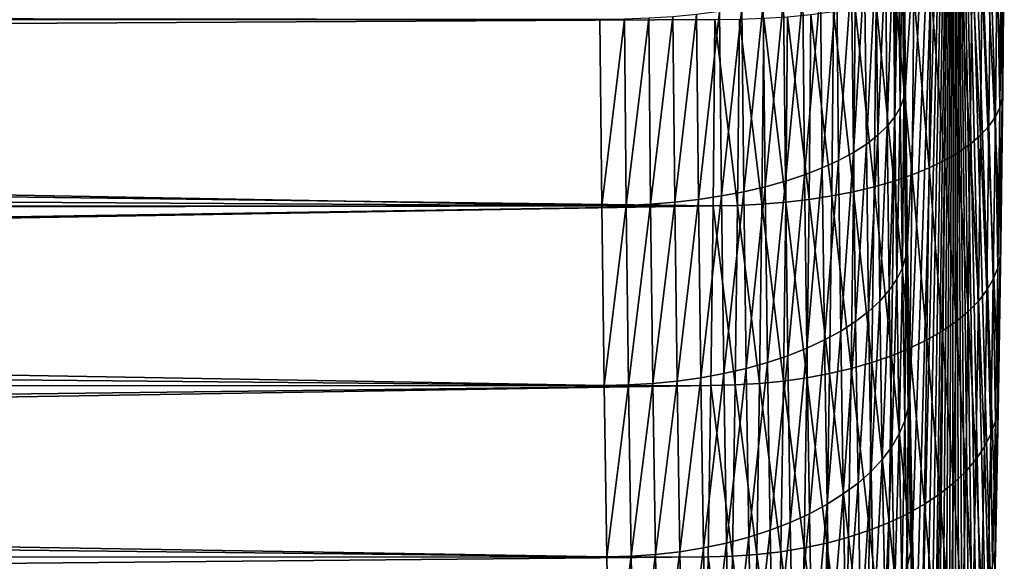
# Model space of a CAD drawing. Extents: x -75 to 75, y -81 to 0.
# Drawn here: x 32 to 35, y -78 to -77 of the extents above; entities that cross this region are included whole.
import ezdxf

# ---------------------------------------------------------------- set-up
doc = ezdxf.new("R2010")
doc.units = 0
doc.header["$MEASUREMENT"] = 0
doc.layers.add('L4', color=7, linetype='Continuous')

msp = doc.modelspace()

# ---------------------------------------------------------------- linework, layer by layer
at = {"layer": 'L4', "color": 7}
for points in [[(34.85271, -76.42869, -28.91701), (34.8571, -76.86661, -29.08469), (34.98801, -74.7, -34.08381)], [(34.98801, -74.7, -34.08381), (34.8571, -76.86661, -29.08469), (34.86246, -77.28848, -29.28938)], [(34.98801, -74.7, -34.08381), (34.86246, -77.28848, -29.28938), (34.86875, -77.69119, -29.52957)], [(34.86875, -77.69119, -29.52957), (34.87592, -78.07176, -29.80348), (34.98801, -74.7, -34.08381)], [(34.98801, -74.7, -34.08381), (34.87592, -78.07176, -29.80348), (34.88392, -78.42736, -30.10908)], [(34.98801, -74.7, -34.08381), (34.88392, -78.42736, -30.10908), (34.8927, -78.75537, -30.44411)], [(34.8927, -78.75537, -30.44411), (34.90218, -79.05335, -30.80608), (34.98801, -74.7, -34.08381)], [(34.98801, -74.7, -34.08381), (34.90218, -79.05335, -30.80608), (34.91229, -79.3191, -31.19232)], [(34.98801, -74.7, -34.08381), (34.91229, -79.3191, -31.19232), (34.92296, -79.55065, -31.59997)], [(34.92296, -79.55065, -31.59997), (34.93412, -79.74629, -32.026), (34.98801, -74.7, -34.08381)], [(34.98801, -74.7, -34.08381), (34.93412, -79.74629, -32.026), (34.94568, -79.90457, -32.46728)], [(34.98801, -74.7, -34.08381), (34.94568, -79.90457, -32.46728), (34.95754, -80.02431, -32.92052)], [(34.95754, -80.02431, -32.92052), (34.96964, -80.10464, -33.38237), (34.98801, -74.7, -34.08381)], [(34.98801, -74.7, -34.08381), (34.96964, -80.10464, -33.38237), (34.98187, -80.14495, -33.84942)], [(34.98801, -74.7, -34.08381), (34.98187, -80.14495, -33.84942), (34.99414, -80.14495, -34.3182)], [(35.11355, -77.28848, -38.87823), (35.11891, -76.86661, -39.08292), (34.98801, -74.7, -34.08381)], [(34.98801, -74.7, -34.08381), (35.11891, -76.86661, -39.08292), (35.1233, -76.42869, -39.25061)], [(35.09209, -78.42736, -38.05853), (35.10009, -78.07176, -38.36413), (34.98801, -74.7, -34.08381)], [(34.98801, -74.7, -34.08381), (35.10009, -78.07176, -38.36413), (35.10726, -77.69119, -38.63804)], [(34.98801, -74.7, -34.08381), (35.10726, -77.69119, -38.63804), (35.11355, -77.28848, -38.87823)], [(35.06372, -79.3191, -36.97529), (35.07384, -79.05335, -37.36153), (34.98801, -74.7, -34.08381)], [(34.98801, -74.7, -34.08381), (35.07384, -79.05335, -37.36153), (35.08332, -78.75537, -37.72351)], [(34.98801, -74.7, -34.08381), (35.08332, -78.75537, -37.72351), (35.09209, -78.42736, -38.05853)], [(35.03034, -79.90457, -35.70034), (35.04189, -79.74629, -36.14161), (34.98801, -74.7, -34.08381)], [(34.98801, -74.7, -34.08381), (35.04189, -79.74629, -36.14161), (35.05305, -79.55065, -36.56765)], [(34.98801, -74.7, -34.08381), (35.05305, -79.55065, -36.56765), (35.06372, -79.3191, -36.97529)], [(34.99414, -80.14495, -34.3182), (35.00637, -80.10464, -34.78524), (34.98801, -74.7, -34.08381)], [(34.98801, -74.7, -34.08381), (35.00637, -80.10464, -34.78524), (35.01847, -80.02431, -35.2471)], [(34.98801, -74.7, -34.08381), (35.01847, -80.02431, -35.2471), (35.03034, -79.90457, -35.70034)], [(34.85278, -76.89287, -29.02416), (34.85271, -76.42869, -28.91701), (34.84834, -76.44965, -28.85445)], [(34.85278, -76.89287, -29.02416), (34.8571, -76.86661, -29.08469), (34.85271, -76.42869, -28.91701)], [(35.12221, -76.44965, -39.31331), (35.1233, -76.42869, -39.25061), (35.11891, -76.86661, -39.08292)], [(34.84303, -76.91895, -28.96419), (34.84834, -76.44965, -28.85445), (34.83853, -76.47046, -28.79246)], [(34.84303, -76.91895, -28.96419), (34.85278, -76.89287, -29.02416), (34.84834, -76.44965, -28.85445)], [(35.11567, -76.47046, -39.37573), (35.12221, -76.44965, -39.31331), (35.11777, -76.89287, -39.14359)], [(35.12221, -76.44965, -39.31331), (35.11891, -76.86661, -39.08292), (35.11777, -76.89287, -39.14359)], [(34.82791, -76.94468, -28.90519), (34.83853, -76.47046, -28.79246), (34.82336, -76.49099, -28.73146)], [(34.82791, -76.94468, -28.90519), (34.84303, -76.91895, -28.96419), (34.83853, -76.47046, -28.79246)], [(35.10371, -76.49099, -39.43743), (35.11567, -76.47046, -39.37573), (35.11117, -76.91895, -39.20399)], [(35.11567, -76.47046, -39.37573), (35.11777, -76.89287, -39.14359), (35.11117, -76.91895, -39.20399)], [(34.78202, -76.99436, -28.79168), (34.80293, -76.51109, -28.67188), (34.77737, -76.53062, -28.61411)], [(34.78202, -76.99436, -28.79168), (34.80753, -76.96987, -28.84756), (34.80293, -76.51109, -28.67188)], [(34.80753, -76.96987, -28.84756), (34.82336, -76.49099, -28.73146), (34.80293, -76.51109, -28.67188)], [(34.80753, -76.96987, -28.84756), (34.82791, -76.94468, -28.90519), (34.82336, -76.49099, -28.73146)], [(35.06392, -76.53062, -39.55703), (35.08642, -76.51109, -39.498), (35.08182, -76.96987, -39.32233)], [(35.08642, -76.51109, -39.498), (35.09916, -76.94468, -39.26371), (35.08182, -76.96987, -39.32233)], [(35.08642, -76.51109, -39.498), (35.10371, -76.49099, -39.43743), (35.09916, -76.94468, -39.26371)], [(35.10371, -76.49099, -39.43743), (35.11117, -76.91895, -39.20399), (35.09916, -76.94468, -39.26371)], [(34.75157, -77.01798, -28.73796), (34.77737, -76.53062, -28.61411), (34.74687, -76.54947, -28.55856)], [(34.75157, -77.01798, -28.73796), (34.78202, -76.99436, -28.79168), (34.77737, -76.53062, -28.61411)], [(35.03637, -76.54947, -39.6141), (35.06392, -76.53062, -39.55703), (35.05927, -76.99436, -39.37946)], [(35.06392, -76.53062, -39.55703), (35.08182, -76.96987, -39.32233), (35.05927, -76.99436, -39.37946)], [(34.71637, -77.04056, -28.68674), (34.74687, -76.54947, -28.55856), (34.71163, -76.56748, -28.5056)], [(34.71637, -77.04056, -28.68674), (34.75157, -77.01798, -28.73796), (34.74687, -76.54947, -28.55856)], [(35.00395, -76.56748, -39.66884), (35.03637, -76.54947, -39.6141), (35.03167, -77.01798, -39.43471)], [(35.03637, -76.54947, -39.6141), (35.05927, -76.99436, -39.37946), (35.03167, -77.01798, -39.43471)], [(34.63274, -77.08201, -28.59322), (34.67188, -76.58455, -28.45559), (34.62791, -76.60055, -28.40887)], [(34.63274, -77.08201, -28.59322), (34.67667, -77.06195, -28.63839), (34.67188, -76.58455, -28.45559)], [(34.67667, -77.06195, -28.63839), (34.71163, -76.56748, -28.5056), (34.67188, -76.58455, -28.45559)], [(34.67667, -77.06195, -28.63839), (34.71637, -77.04056, -28.68674), (34.71163, -76.56748, -28.5056)], [(34.92541, -76.60055, -39.76981), (34.96687, -76.58455, -39.72086), (34.96208, -77.06195, -39.53806)], [(34.96687, -76.58455, -39.72086), (34.9992, -77.04056, -39.48769), (34.96208, -77.06195, -39.53806)], [(34.96687, -76.58455, -39.72086), (35.00395, -76.56748, -39.66884), (34.9992, -77.04056, -39.48769)], [(35.00395, -76.56748, -39.66884), (35.03167, -77.01798, -39.43471), (34.9992, -77.04056, -39.48769)], [(34.53341, -77.11758, -28.51369), (34.58001, -76.61538, -28.36577), (34.52851, -76.62894, -28.32658)], [(34.53341, -77.11758, -28.51369), (34.58488, -77.10059, -28.55156), (34.58001, -76.61538, -28.36577)], [(34.58488, -77.10059, -28.55156), (34.62791, -76.60055, -28.40887), (34.58001, -76.61538, -28.36577)], [(34.58488, -77.10059, -28.55156), (34.63274, -77.08201, -28.59322), (34.62791, -76.60055, -28.40887)], [(34.83045, -76.62894, -39.85719), (34.87983, -76.61538, -39.81536), (34.87497, -77.10059, -39.62957)], [(34.87983, -76.61538, -39.81536), (34.92058, -77.08201, -39.58546), (34.87497, -77.10059, -39.62957)], [(34.87983, -76.61538, -39.81536), (34.92541, -76.60055, -39.76981), (34.92058, -77.08201, -39.58546)], [(34.92541, -76.60055, -39.76981), (34.96208, -77.06195, -39.53806), (34.92058, -77.08201, -39.58546)], [(34.4211, -77.14631, -28.45029), (34.47377, -76.64113, -28.29156), (34.41615, -76.65186, -28.26096)], [(34.4211, -77.14631, -28.45029), (34.4787, -77.13286, -28.47985), (34.47377, -76.64113, -28.29156)], [(34.4787, -77.13286, -28.47985), (34.52851, -76.62894, -28.32658), (34.47377, -76.64113, -28.29156)], [(34.4787, -77.13286, -28.47985), (34.53341, -77.11758, -28.51369), (34.52851, -76.62894, -28.32658)], [(34.72167, -76.65186, -39.9286), (34.77761, -76.64113, -39.89503), (34.77268, -77.13286, -39.70674)], [(34.77761, -76.64113, -39.89503), (34.82555, -77.11758, -39.67009), (34.77268, -77.13286, -39.70674)], [(34.77761, -76.64113, -39.89503), (34.83045, -76.62894, -39.85719), (34.82555, -77.11758, -39.67009)], [(34.83045, -76.62894, -39.85719), (34.87497, -77.10059, -39.62957), (34.82555, -77.11758, -39.67009)], [(6.540287, -76.65016, -28.88874), (6.52838, -76.68277, -28.89987), (34.03312, -76.68245, -28.17952)], [(34.23507, -77.17491, -28.38913), (34.29387, -76.6687, -28.21381), (34.23005, -76.67468, -28.19759)], [(34.23507, -77.17491, -28.38913), (34.29887, -77.16741, -28.40478), (34.29387, -76.6687, -28.21381)], [(34.29887, -77.16741, -28.40478), (34.35604, -76.66107, -28.23499), (34.29387, -76.6687, -28.21381)], [(34.29887, -77.16741, -28.40478), (34.36102, -77.15786, -28.42521), (34.35604, -76.66107, -28.23499)], [(34.36102, -77.15786, -28.42521), (34.41615, -76.65186, -28.26096), (34.35604, -76.66107, -28.23499)], [(34.36102, -77.15786, -28.42521), (34.4211, -77.14631, -28.45029), (34.41615, -76.65186, -28.26096)], [(34.53915, -76.67468, -40.00163), (34.60203, -76.6687, -39.98208), (34.59703, -77.16741, -39.79112)], [(34.60203, -76.6687, -39.98208), (34.65803, -77.15786, -39.76746), (34.59703, -77.16741, -39.79112)], [(34.60203, -76.6687, -39.98208), (34.66301, -76.66107, -39.95768), (34.65803, -77.15786, -39.76746)], [(34.66301, -76.66107, -39.95768), (34.71672, -77.14631, -39.73927), (34.65803, -77.15786, -39.76746)], [(34.66301, -76.66107, -39.95768), (34.72167, -76.65186, -39.9286), (34.71672, -77.14631, -39.73927)], [(34.72167, -76.65186, -39.9286), (34.77268, -77.13286, -39.70674), (34.71672, -77.14631, -39.73927)], [(6.52838, -76.68277, -28.89987), (6.395021, -77.01344, -29.02448), (34.03816, -77.18464, -28.37182)], [(34.03312, -76.68245, -28.17952), (6.52838, -76.68277, -28.89987), (34.03816, -77.18464, -28.37182)], [(34.3384, -77.18464, -39.83768), (6.777122, -76.83567, -40.69834), (34.34344, -76.68245, -40.02998)], [(34.34344, -76.68245, -40.02998), (6.777122, -76.83567, -40.69834), (6.838735, -76.68265, -40.75014)], [(34.03816, -77.18464, -28.37182), (34.09923, -76.68158, -28.18038), (34.03312, -76.68245, -28.17952)], [(34.03816, -77.18464, -28.37182), (34.10426, -77.18356, -28.37259), (34.09923, -76.68158, -28.18038)], [(34.10426, -77.18356, -28.37259), (34.16502, -76.67898, -28.18642), (34.09923, -76.68158, -28.18038)], [(34.10426, -77.18356, -28.37259), (34.17005, -77.18031, -28.37838), (34.16502, -76.67898, -28.18642)], [(34.17005, -77.18031, -28.37838), (34.23005, -76.67468, -28.19759), (34.16502, -76.67898, -28.18642)], [(34.17005, -77.18031, -28.37838), (34.23507, -77.17491, -28.38913), (34.23005, -76.67468, -28.19759)], [(34.34344, -76.68245, -40.02998), (34.40438, -77.18356, -39.83345), (34.3384, -77.18464, -39.83768)], [(34.34344, -76.68245, -40.02998), (34.40941, -76.68158, -40.02566), (34.40438, -77.18356, -39.83345)], [(34.40941, -76.68158, -40.02566), (34.46977, -77.18031, -39.82423), (34.40438, -77.18356, -39.83345)], [(34.40941, -76.68158, -40.02566), (34.4748, -76.67898, -40.01619), (34.46977, -77.18031, -39.82423)], [(34.4748, -76.67898, -40.01619), (34.53413, -77.17491, -39.81009), (34.46977, -77.18031, -39.82423)], [(34.4748, -76.67898, -40.01619), (34.53915, -76.67468, -40.00163), (34.53413, -77.17491, -39.81009)], [(34.53915, -76.67468, -40.00163), (34.59703, -77.16741, -39.79112), (34.53413, -77.17491, -39.81009)], [(34.3384, -77.18464, -39.83768), (6.616675, -77.18503, -40.56343), (6.777122, -76.83567, -40.69834)], [(34.8582, -77.31986, -29.23134), (34.8571, -76.86661, -29.08469), (34.85278, -76.89287, -29.02416)], [(34.8582, -77.31986, -29.23134), (34.86246, -77.28848, -29.28938), (34.8571, -76.86661, -29.08469)], [(35.11777, -76.89287, -39.14359), (35.11891, -76.86661, -39.08292), (35.11355, -77.28848, -38.87823)], [(34.84852, -77.35102, -29.17383), (34.85278, -76.89287, -29.02416), (34.84303, -76.91895, -28.96419)], [(34.84852, -77.35102, -29.17383), (34.8582, -77.31986, -29.23134), (34.85278, -76.89287, -29.02416)], [(35.11117, -76.91895, -39.20399), (35.11777, -76.89287, -39.14359), (35.11234, -77.31986, -38.93642)], [(35.11777, -76.89287, -39.14359), (35.11355, -77.28848, -38.87823), (35.11234, -77.31986, -38.93642)], [(34.83347, -77.38176, -29.11726), (34.84303, -76.91895, -28.96419), (34.82791, -76.94468, -28.90519)], [(34.83347, -77.38176, -29.11726), (34.84852, -77.35102, -29.17383), (34.84303, -76.91895, -28.96419)], [(35.09916, -76.94468, -39.26371), (35.11117, -76.91895, -39.20399), (35.10568, -77.35102, -38.99435)], [(35.11117, -76.91895, -39.20399), (35.11234, -77.31986, -38.93642), (35.10568, -77.35102, -38.99435)], [(34.81314, -77.41186, -29.06201), (34.82791, -76.94468, -28.90519), (34.80753, -76.96987, -28.84756)], [(34.81314, -77.41186, -29.06201), (34.83347, -77.38176, -29.11726), (34.82791, -76.94468, -28.90519)], [(35.08182, -76.96987, -39.32233), (35.09916, -76.94468, -39.26371), (35.09361, -77.38176, -39.05164)], [(35.09916, -76.94468, -39.26371), (35.10568, -77.35102, -38.99435), (35.09361, -77.38176, -39.05164)], [(34.7877, -77.44111, -29.00845), (34.80753, -76.96987, -28.84756), (34.78202, -76.99436, -28.79168)], [(34.7877, -77.44111, -29.00845), (34.81314, -77.41186, -29.06201), (34.80753, -76.96987, -28.84756)], [(35.05927, -76.99436, -39.37946), (35.08182, -76.96987, -39.32233), (35.0762, -77.41186, -39.10788)], [(35.08182, -76.96987, -39.32233), (35.09361, -77.38176, -39.05164), (35.0762, -77.41186, -39.10788)], [(34.03816, -77.18464, -28.37182), (6.395021, -77.01344, -29.02448), (6.316015, -77.18592, -29.0983)], [(34.7573, -77.46932, -28.95695), (34.78202, -76.99436, -28.79168), (34.75157, -77.01798, -28.73796)], [(34.7573, -77.46932, -28.95695), (34.7877, -77.44111, -29.00845), (34.78202, -76.99436, -28.79168)], [(35.03167, -77.01798, -39.43471), (35.05927, -76.99436, -39.37946), (35.0536, -77.44111, -39.16269)], [(35.05927, -76.99436, -39.37946), (35.0762, -77.41186, -39.10788), (35.0536, -77.44111, -39.16269)], [(34.68251, -77.52186, -28.86154), (34.71637, -77.04056, -28.68674), (34.67667, -77.06195, -28.63839)], [(34.68251, -77.52186, -28.86154), (34.72216, -77.4963, -28.90787), (34.71637, -77.04056, -28.68674)], [(34.72216, -77.4963, -28.90787), (34.75157, -77.01798, -28.73796), (34.71637, -77.04056, -28.68674)], [(34.72216, -77.4963, -28.90787), (34.7573, -77.46932, -28.95695), (34.75157, -77.01798, -28.73796)], [(34.96208, -77.06195, -39.53806), (34.9992, -77.04056, -39.48769), (34.99341, -77.4963, -39.26656)], [(34.9992, -77.04056, -39.48769), (35.02594, -77.46932, -39.21571), (34.99341, -77.4963, -39.26656)], [(34.9992, -77.04056, -39.48769), (35.03167, -77.01798, -39.43471), (35.02594, -77.46932, -39.21571)], [(35.03167, -77.01798, -39.43471), (35.0536, -77.44111, -39.16269), (35.02594, -77.46932, -39.21571)], [(34.63863, -77.54582, -28.81827), (34.67667, -77.06195, -28.63839), (34.63274, -77.08201, -28.59322)], [(34.63863, -77.54582, -28.81827), (34.68251, -77.52186, -28.86154), (34.67667, -77.06195, -28.63839)], [(34.92058, -77.08201, -39.58546), (34.96208, -77.06195, -39.53806), (34.95624, -77.52186, -39.31491)], [(34.96208, -77.06195, -39.53806), (34.99341, -77.4963, -39.26656), (34.95624, -77.52186, -39.31491)], [(34.59082, -77.56803, -28.77836), (34.63274, -77.08201, -28.59322), (34.58488, -77.10059, -28.55156)], [(34.59082, -77.56803, -28.77836), (34.63863, -77.54582, -28.81827), (34.63274, -77.08201, -28.59322)], [(34.87497, -77.10059, -39.62957), (34.92058, -77.08201, -39.58546), (34.91469, -77.54582, -39.36041)], [(34.92058, -77.08201, -39.58546), (34.95624, -77.52186, -39.31491), (34.91469, -77.54582, -39.36041)], [(34.48472, -77.60657, -28.7097), (34.53341, -77.11758, -28.51369), (34.4787, -77.13286, -28.47985)], [(34.48472, -77.60657, -28.7097), (34.53939, -77.58833, -28.74209), (34.53341, -77.11758, -28.51369)], [(34.53939, -77.58833, -28.74209), (34.58488, -77.10059, -28.55156), (34.53341, -77.11758, -28.51369)], [(34.53939, -77.58833, -28.74209), (34.59082, -77.56803, -28.77836), (34.58488, -77.10059, -28.55156)], [(34.77268, -77.13286, -39.70674), (34.82555, -77.11758, -39.67009), (34.81957, -77.58833, -39.44168)], [(34.82555, -77.11758, -39.67009), (34.86903, -77.56803, -39.40277), (34.81957, -77.58833, -39.44168)], [(34.82555, -77.11758, -39.67009), (34.87497, -77.10059, -39.62957), (34.86903, -77.56803, -39.40277)], [(34.87497, -77.10059, -39.62957), (34.91469, -77.54582, -39.36041), (34.86903, -77.56803, -39.40277)], [(34.3671, -77.63644, -28.65742), (34.4211, -77.14631, -28.45029), (34.36102, -77.15786, -28.42521)], [(34.3671, -77.63644, -28.65742), (34.42716, -77.62265, -28.68141), (34.4211, -77.14631, -28.45029)], [(34.42716, -77.62265, -28.68141), (34.4787, -77.13286, -28.47985), (34.4211, -77.14631, -28.45029)], [(34.42716, -77.62265, -28.68141), (34.48472, -77.60657, -28.7097), (34.4787, -77.13286, -28.47985)], [(34.65803, -77.15786, -39.76746), (34.71672, -77.14631, -39.73927), (34.71066, -77.62265, -39.50815)], [(34.71672, -77.14631, -39.73927), (34.76666, -77.60657, -39.47689), (34.71066, -77.62265, -39.50815)], [(34.71672, -77.14631, -39.73927), (34.77268, -77.13286, -39.70674), (34.76666, -77.60657, -39.47689)], [(34.77268, -77.13286, -39.70674), (34.81957, -77.58833, -39.44168), (34.76666, -77.60657, -39.47689)], [(34.17619, -77.66326, -28.61271), (34.23507, -77.17491, -28.38913), (34.17005, -77.18031, -28.37838)], [(34.17619, -77.66326, -28.61271), (34.24119, -77.65682, -28.62295), (34.23507, -77.17491, -28.38913)], [(34.24119, -77.65682, -28.62295), (34.29887, -77.16741, -28.40478), (34.23507, -77.17491, -28.38913)], [(34.24119, -77.65682, -28.62295), (34.30497, -77.64786, -28.63789), (34.29887, -77.16741, -28.40478)], [(34.30497, -77.64786, -28.63789), (34.36102, -77.15786, -28.42521), (34.29887, -77.16741, -28.40478)], [(34.30497, -77.64786, -28.63789), (34.3671, -77.63644, -28.65742), (34.36102, -77.15786, -28.42521)], [(34.46977, -77.18031, -39.82423), (34.53413, -77.17491, -39.81009), (34.52801, -77.65682, -39.57626)], [(34.53413, -77.17491, -39.81009), (34.59093, -77.64786, -39.55801), (34.52801, -77.65682, -39.57626)], [(34.53413, -77.17491, -39.81009), (34.59703, -77.16741, -39.79112), (34.59093, -77.64786, -39.55801)], [(34.59703, -77.16741, -39.79112), (34.65195, -77.63644, -39.53525), (34.59093, -77.64786, -39.55801)], [(34.59703, -77.16741, -39.79112), (34.65803, -77.15786, -39.76746), (34.65195, -77.63644, -39.53525)], [(34.65803, -77.15786, -39.76746), (34.71066, -77.62265, -39.50815), (34.65195, -77.63644, -39.53525)], [(34.04431, -77.66844, -28.60656), (6.316015, -77.18592, -29.0983), (6.206189, -77.40434, -29.20092)], [(34.03816, -77.18464, -28.37182), (6.316015, -77.18592, -29.0983), (34.04431, -77.66844, -28.60656)], [(6.374642, -77.62188, -40.35992), (34.3384, -77.18464, -39.83768), (6.345541, -77.66908, -40.33546)], [(6.345541, -77.66908, -40.33546), (34.3384, -77.18464, -39.83768), (34.33226, -77.66844, -39.60294)], [(6.374642, -77.62188, -40.35992), (6.599164, -77.21977, -40.54871), (34.3384, -77.18464, -39.83768)], [(34.3384, -77.18464, -39.83768), (6.599164, -77.21977, -40.54871), (6.616675, -77.18503, -40.56343)], [(34.04431, -77.66844, -28.60656), (34.10426, -77.18356, -28.37259), (34.03816, -77.18464, -28.37182)], [(34.04431, -77.66844, -28.60656), (34.11041, -77.66715, -28.60723), (34.10426, -77.18356, -28.37259)], [(34.11041, -77.66715, -28.60723), (34.17005, -77.18031, -28.37838), (34.10426, -77.18356, -28.37259)], [(34.11041, -77.66715, -28.60723), (34.17619, -77.66326, -28.61271), (34.17005, -77.18031, -28.37838)], [(34.3384, -77.18464, -39.83768), (34.39823, -77.66715, -39.59881), (34.33226, -77.66844, -39.60294)], [(34.3384, -77.18464, -39.83768), (34.40438, -77.18356, -39.83345), (34.39823, -77.66715, -39.59881)], [(34.40438, -77.18356, -39.83345), (34.46363, -77.66326, -39.58989), (34.39823, -77.66715, -39.59881)], [(34.40438, -77.18356, -39.83345), (34.46977, -77.18031, -39.82423), (34.46363, -77.66326, -39.58989)], [(34.46977, -77.18031, -39.82423), (34.52801, -77.65682, -39.57626), (34.46363, -77.66326, -39.58989)], [(34.86457, -77.72745, -29.47444), (34.86246, -77.28848, -29.28938), (34.8582, -77.31986, -29.23134)], [(34.86457, -77.72745, -29.47444), (34.86875, -77.69119, -29.52957), (34.86246, -77.28848, -29.28938)], [(35.11234, -77.31986, -38.93642), (35.11355, -77.28848, -38.87823), (35.10726, -77.69119, -38.63804)], [(34.85496, -77.76346, -29.41983), (34.8582, -77.31986, -29.23134), (34.84852, -77.35102, -29.17383)], [(34.85496, -77.76346, -29.41983), (34.86457, -77.72745, -29.47444), (34.8582, -77.31986, -29.23134)], [(35.10568, -77.35102, -38.99435), (35.11234, -77.31986, -38.93642), (35.10598, -77.72745, -38.69332)], [(35.11234, -77.31986, -38.93642), (35.10726, -77.69119, -38.63804), (35.10598, -77.72745, -38.69332)], [(34.83998, -77.79898, -29.3661), (34.84852, -77.35102, -29.17383), (34.83347, -77.38176, -29.11726)], [(34.83998, -77.79898, -29.3661), (34.85496, -77.76346, -29.41983), (34.84852, -77.35102, -29.17383)], [(35.09361, -77.38176, -39.05164), (35.10568, -77.35102, -38.99435), (35.09924, -77.76346, -38.74836)], [(35.10568, -77.35102, -38.99435), (35.10598, -77.72745, -38.69332), (35.09924, -77.76346, -38.74836)], [(34.81973, -77.83376, -29.31364), (34.83347, -77.38176, -29.11726), (34.81314, -77.41186, -29.06201)], [(34.81973, -77.83376, -29.31364), (34.83998, -77.79898, -29.3661), (34.83347, -77.38176, -29.11726)], [(35.0762, -77.41186, -39.10788), (35.09361, -77.38176, -39.05164), (35.08709, -77.79898, -38.80279)], [(35.09361, -77.38176, -39.05164), (35.09924, -77.76346, -38.74836), (35.08709, -77.79898, -38.80279)], [(34.04431, -77.66844, -28.60656), (6.206189, -77.40434, -29.20092), (6.057153, -77.66984, -29.34018)], [(34.79436, -77.86757, -29.2628), (34.81314, -77.41186, -29.06201), (34.7877, -77.44111, -29.00845)], [(34.79436, -77.86757, -29.2628), (34.81973, -77.83376, -29.31364), (34.81314, -77.41186, -29.06201)], [(35.0536, -77.44111, -39.16269), (35.0762, -77.41186, -39.10788), (35.06961, -77.83376, -38.85624)], [(35.0762, -77.41186, -39.10788), (35.08709, -77.79898, -38.80279), (35.06961, -77.83376, -38.85624)], [(34.76403, -77.90017, -29.21392), (34.7877, -77.44111, -29.00845), (34.7573, -77.46932, -28.95695)], [(34.76403, -77.90017, -29.21392), (34.79436, -77.86757, -29.2628), (34.7877, -77.44111, -29.00845)], [(35.02594, -77.46932, -39.21571), (35.0536, -77.44111, -39.16269), (35.04694, -77.86757, -38.90834)], [(35.0536, -77.44111, -39.16269), (35.06961, -77.83376, -38.85624), (35.04694, -77.86757, -38.90834)], [(34.72895, -77.93134, -29.16734), (34.7573, -77.46932, -28.95695), (34.72216, -77.4963, -28.90787)], [(34.72895, -77.93134, -29.16734), (34.76403, -77.90017, -29.21392), (34.7573, -77.46932, -28.95695)], [(34.99341, -77.4963, -39.26656), (35.02594, -77.46932, -39.21571), (35.01921, -77.90017, -38.95874)], [(35.02594, -77.46932, -39.21571), (35.04694, -77.86757, -38.90834), (35.01921, -77.90017, -38.95874)], [(34.64554, -77.98857, -29.08234), (34.68251, -77.52186, -28.86154), (34.63863, -77.54582, -28.81827)], [(34.64554, -77.98857, -29.08234), (34.68937, -77.96088, -29.12338), (34.68251, -77.52186, -28.86154)], [(34.68937, -77.96088, -29.12338), (34.72216, -77.4963, -28.90787), (34.68251, -77.52186, -28.86154)], [(34.68937, -77.96088, -29.12338), (34.72895, -77.93134, -29.16734), (34.72216, -77.4963, -28.90787)], [(34.91469, -77.54582, -39.36041), (34.95624, -77.52186, -39.31491), (34.94938, -77.96088, -39.05306)], [(34.95624, -77.52186, -39.31491), (34.98662, -77.93134, -39.00709), (34.94938, -77.96088, -39.05306)], [(34.95624, -77.52186, -39.31491), (34.99341, -77.4963, -39.26656), (34.98662, -77.93134, -39.00709)], [(34.99341, -77.4963, -39.26656), (35.01921, -77.90017, -38.95874), (34.98662, -77.93134, -39.00709)], [(34.59779, -78.01423, -29.04449), (34.63863, -77.54582, -28.81827), (34.59082, -77.56803, -28.77836)], [(34.59779, -78.01423, -29.04449), (34.64554, -77.98857, -29.08234), (34.63863, -77.54582, -28.81827)], [(34.86903, -77.56803, -39.40277), (34.91469, -77.54582, -39.36041), (34.90777, -77.98857, -39.09634)], [(34.91469, -77.54582, -39.36041), (34.94938, -77.96088, -39.05306), (34.90777, -77.98857, -39.09634)], [(34.54641, -78.03769, -29.0101), (34.59082, -77.56803, -28.77836), (34.53939, -77.58833, -28.74209)], [(34.54641, -78.03769, -29.0101), (34.59779, -78.01423, -29.04449), (34.59082, -77.56803, -28.77836)], [(34.81957, -77.58833, -39.44168), (34.86903, -77.56803, -39.40277), (34.86206, -78.01423, -39.13664)], [(34.86903, -77.56803, -39.40277), (34.90777, -77.98857, -39.09634), (34.86206, -78.01423, -39.13664)], [(34.49178, -78.05877, -28.97941), (34.53939, -77.58833, -28.74209), (34.48472, -77.60657, -28.7097)], [(34.49178, -78.05877, -28.97941), (34.54641, -78.03769, -29.0101), (34.53939, -77.58833, -28.74209)], [(34.76666, -77.60657, -39.47689), (34.81957, -77.58833, -39.44168), (34.81255, -78.03769, -39.17367)], [(34.81957, -77.58833, -39.44168), (34.86206, -78.01423, -39.13664), (34.81255, -78.03769, -39.17367)], [(34.37424, -78.09329, -28.9299), (34.42716, -77.62265, -28.68141), (34.3671, -77.63644, -28.65742)], [(34.37424, -78.09329, -28.9299), (34.43426, -78.07735, -28.95261), (34.42716, -77.62265, -28.68141)], [(34.43426, -78.07735, -28.95261), (34.48472, -77.60657, -28.7097), (34.42716, -77.62265, -28.68141)], [(34.43426, -78.07735, -28.95261), (34.49178, -78.05877, -28.97941), (34.48472, -77.60657, -28.7097)], [(34.65195, -77.63644, -39.53525), (34.71066, -77.62265, -39.50815), (34.70356, -78.07735, -39.23695)], [(34.71066, -77.62265, -39.50815), (34.7596, -78.05877, -39.20718), (34.70356, -78.07735, -39.23695)], [(34.71066, -77.62265, -39.50815), (34.76666, -77.60657, -39.47689), (34.7596, -78.05877, -39.20718)], [(34.76666, -77.60657, -39.47689), (34.81255, -78.03769, -39.17367), (34.7596, -78.05877, -39.20718)], [(34.24837, -78.11683, -28.89732), (34.30497, -77.64786, -28.63789), (34.24119, -77.65682, -28.62295)], [(34.24837, -78.11683, -28.89732), (34.31214, -78.10648, -28.91143), (34.30497, -77.64786, -28.63789)], [(34.31214, -78.10648, -28.91143), (34.3671, -77.63644, -28.65742), (34.30497, -77.64786, -28.63789)], [(34.31214, -78.10648, -28.91143), (34.37424, -78.09329, -28.9299), (34.3671, -77.63644, -28.65742)], [(34.52801, -77.65682, -39.57626), (34.59093, -77.64786, -39.55801), (34.58376, -78.10648, -39.28447)], [(34.59093, -77.64786, -39.55801), (34.64481, -78.09329, -39.26277), (34.58376, -78.10648, -39.28447)], [(34.59093, -77.64786, -39.55801), (34.65195, -77.63644, -39.53525), (34.64481, -78.09329, -39.26277)], [(34.65195, -77.63644, -39.53525), (34.70356, -78.07735, -39.23695), (34.64481, -78.09329, -39.26277)], [(6.057153, -77.66984, -29.34018), (5.970053, -77.81183, -29.42157), (34.05152, -78.13027, -28.882)], [(6.113593, -78.01455, -40.14043), (34.33226, -77.66844, -39.60294), (6.02706, -78.13153, -40.06767)], [(6.02706, -78.13153, -40.06767), (34.33226, -77.66844, -39.60294), (34.32504, -78.13027, -39.32749)], [(34.05152, -78.13027, -28.882), (34.04431, -77.66844, -28.60656), (6.057153, -77.66984, -29.34018)], [(6.345541, -77.66908, -40.33546), (34.33226, -77.66844, -39.60294), (6.113593, -78.01455, -40.14043)], [(34.05152, -78.13027, -28.882), (34.11041, -77.66715, -28.60723), (34.04431, -77.66844, -28.60656)], [(34.05152, -78.13027, -28.882), (34.11762, -78.12877, -28.88256), (34.11041, -77.66715, -28.60723)], [(34.11762, -78.12877, -28.88256), (34.17619, -77.66326, -28.61271), (34.11041, -77.66715, -28.60723)], [(34.11762, -78.12877, -28.88256), (34.18339, -78.12428, -28.88768), (34.17619, -77.66326, -28.61271)], [(34.18339, -78.12428, -28.88768), (34.24119, -77.65682, -28.62295), (34.17619, -77.66326, -28.61271)], [(34.18339, -78.12428, -28.88768), (34.24837, -78.11683, -28.89732), (34.24119, -77.65682, -28.62295)], [(34.33226, -77.66844, -39.60294), (34.39102, -78.12877, -39.32348), (34.32504, -78.13027, -39.32749)], [(34.33226, -77.66844, -39.60294), (34.39823, -77.66715, -39.59881), (34.39102, -78.12877, -39.32348)], [(34.39823, -77.66715, -39.59881), (34.45643, -78.12428, -39.31493), (34.39102, -78.12877, -39.32348)], [(34.39823, -77.66715, -39.59881), (34.46363, -77.66326, -39.58989), (34.45643, -78.12428, -39.31493)], [(34.46363, -77.66326, -39.58989), (34.52083, -78.11683, -39.3019), (34.45643, -78.12428, -39.31493)], [(34.46363, -77.66326, -39.58989), (34.52801, -77.65682, -39.57626), (34.52083, -78.11683, -39.3019)], [(34.52801, -77.65682, -39.57626), (34.58376, -78.10648, -39.28447), (34.52083, -78.11683, -39.3019)], [(34.87183, -78.11263, -29.75167), (34.86875, -77.69119, -29.52957), (34.86457, -77.72745, -29.47444)], [(34.87183, -78.11263, -29.75167), (34.87592, -78.07176, -29.80348), (34.86875, -77.69119, -29.52957)], [(35.10598, -77.72745, -38.69332), (35.10726, -77.69119, -38.63804), (35.10009, -78.07176, -38.36413)], [(34.86231, -78.15322, -29.70035), (34.86457, -77.72745, -29.47444), (34.85496, -77.76346, -29.41983)], [(34.86231, -78.15322, -29.70035), (34.87183, -78.11263, -29.75167), (34.86457, -77.72745, -29.47444)], [(35.09924, -77.76346, -38.74836), (35.10598, -77.72745, -38.69332), (35.09872, -78.11263, -38.41609)], [(35.10598, -77.72745, -38.69332), (35.10009, -78.07176, -38.36413), (35.09872, -78.11263, -38.41609)], [(34.84741, -78.19326, -29.64988), (34.85496, -77.76346, -29.41983), (34.83998, -77.79898, -29.3661)], [(34.84741, -78.19326, -29.64988), (34.86231, -78.15322, -29.70035), (34.85496, -77.76346, -29.41983)], [(35.08709, -77.79898, -38.80279), (35.09924, -77.76346, -38.74836), (35.09189, -78.15322, -38.46783)], [(35.09924, -77.76346, -38.74836), (35.09872, -78.11263, -38.41609), (35.09189, -78.15322, -38.46783)], [(34.05152, -78.13027, -28.882), (5.970053, -77.81183, -29.42157), (5.753776, -78.13126, -29.62366)], [(34.82725, -78.23247, -29.60061), (34.83998, -77.79898, -29.3661), (34.81973, -77.83376, -29.31364)], [(34.82725, -78.23247, -29.60061), (34.84741, -78.19326, -29.64988), (34.83998, -77.79898, -29.3661)], [(35.06961, -77.83376, -38.85624), (35.08709, -77.79898, -38.80279), (35.07966, -78.19326, -38.51901)], [(35.08709, -77.79898, -38.80279), (35.09189, -78.15322, -38.46783), (35.07966, -78.19326, -38.51901)], [(34.80195, -78.27057, -29.55286), (34.81973, -77.83376, -29.31364), (34.79436, -77.86757, -29.2628)], [(34.80195, -78.27057, -29.55286), (34.82725, -78.23247, -29.60061), (34.81973, -77.83376, -29.31364)], [(35.04694, -77.86757, -38.90834), (35.06961, -77.83376, -38.85624), (35.0621, -78.23247, -38.56928)], [(35.06961, -77.83376, -38.85624), (35.07966, -78.19326, -38.51901), (35.0621, -78.23247, -38.56928)], [(34.7717, -78.30732, -29.50697), (34.79436, -77.86757, -29.2628), (34.76403, -77.90017, -29.21392)], [(34.7717, -78.30732, -29.50697), (34.80195, -78.27057, -29.55286), (34.79436, -77.86757, -29.2628)], [(35.01921, -77.90017, -38.95874), (35.04694, -77.86757, -38.90834), (35.03934, -78.27057, -38.61828)], [(35.04694, -77.86757, -38.90834), (35.0621, -78.23247, -38.56928), (35.03934, -78.27057, -38.61828)], [(34.7367, -78.34246, -29.46324), (34.76403, -77.90017, -29.21392), (34.72895, -77.93134, -29.16734)], [(34.7367, -78.34246, -29.46324), (34.7717, -78.30732, -29.50697), (34.76403, -77.90017, -29.21392)], [(34.98662, -77.93134, -39.00709), (35.01921, -77.90017, -38.95874), (35.01153, -78.30732, -38.6657)], [(35.01921, -77.90017, -38.95874), (35.03934, -78.27057, -38.61828), (35.01153, -78.30732, -38.6657)], [(34.69719, -78.37576, -29.42199), (34.72895, -77.93134, -29.16734), (34.68937, -77.96088, -29.12338)], [(34.69719, -78.37576, -29.42199), (34.7367, -78.34246, -29.46324), (34.72895, -77.93134, -29.16734)], [(34.94938, -77.96088, -39.05306), (34.98662, -77.93134, -39.00709), (34.97887, -78.34246, -38.71119)], [(34.98662, -77.93134, -39.00709), (35.01153, -78.30732, -38.6657), (34.97887, -78.34246, -38.71119)], [(34.65343, -78.40697, -29.38348), (34.68937, -77.96088, -29.12338), (34.64554, -77.98857, -29.08234)], [(34.65343, -78.40697, -29.38348), (34.69719, -78.37576, -29.42199), (34.68937, -77.96088, -29.12338)], [(34.90777, -77.98857, -39.09634), (34.94938, -77.96088, -39.05306), (34.94157, -78.37576, -38.75446)], [(34.94938, -77.96088, -39.05306), (34.97887, -78.34246, -38.71119), (34.94157, -78.37576, -38.75446)], [(34.60573, -78.4359, -29.34798), (34.64554, -77.98857, -29.08234), (34.59779, -78.01423, -29.04449)], [(34.60573, -78.4359, -29.34798), (34.65343, -78.40697, -29.38348), (34.64554, -77.98857, -29.08234)], [(34.86206, -78.01423, -39.13664), (34.90777, -77.98857, -39.09634), (34.89988, -78.40697, -38.7952)], [(34.90777, -77.98857, -39.09634), (34.94157, -78.37576, -38.75446), (34.89988, -78.40697, -38.7952)], [(34.55442, -78.46233, -29.31574), (34.59779, -78.01423, -29.04449), (34.54641, -78.03769, -29.0101)], [(34.55442, -78.46233, -29.31574), (34.60573, -78.4359, -29.34798), (34.59779, -78.01423, -29.04449)], [(34.81255, -78.03769, -39.17367), (34.86206, -78.01423, -39.13664), (34.85411, -78.4359, -38.83315)], [(34.86206, -78.01423, -39.13664), (34.89988, -78.40697, -38.7952), (34.85411, -78.4359, -38.83315)], [(34.49983, -78.4861, -29.28697), (34.54641, -78.03769, -29.0101), (34.49178, -78.05877, -28.97941)], [(34.49983, -78.4861, -29.28697), (34.55442, -78.46233, -29.31574), (34.54641, -78.03769, -29.0101)], [(34.7596, -78.05877, -39.20718), (34.81255, -78.03769, -39.17367), (34.80455, -78.46233, -38.86803)], [(34.81255, -78.03769, -39.17367), (34.85411, -78.4359, -38.83315), (34.80455, -78.46233, -38.86803)], [(34.38238, -78.52501, -29.24063), (34.43426, -78.07735, -28.95261), (34.37424, -78.09329, -28.9299)], [(34.38238, -78.52501, -29.24063), (34.44236, -78.50704, -29.26188), (34.43426, -78.07735, -28.95261)], [(34.44236, -78.50704, -29.26188), (34.49178, -78.05877, -28.97941), (34.43426, -78.07735, -28.95261)], [(34.44236, -78.50704, -29.26188), (34.49983, -78.4861, -29.28697), (34.49178, -78.05877, -28.97941)], [(34.64481, -78.09329, -39.26277), (34.70356, -78.07735, -39.23695), (34.69546, -78.50704, -38.92768)], [(34.70356, -78.07735, -39.23695), (34.75155, -78.4861, -38.89961), (34.69546, -78.50704, -38.92768)], [(34.70356, -78.07735, -39.23695), (34.7596, -78.05877, -39.20718), (34.75155, -78.4861, -38.89961)], [(34.7596, -78.05877, -39.20718), (34.80455, -78.46233, -38.86803), (34.75155, -78.4861, -38.89961)], [(34.87993, -78.47254, -30.06097), (34.87592, -78.07176, -29.80348), (34.87183, -78.11263, -29.75167)], [(34.87993, -78.47254, -30.06097), (34.88392, -78.42736, -30.10908), (34.87592, -78.07176, -29.80348)], [(35.09872, -78.11263, -38.41609), (35.10009, -78.07176, -38.36413), (35.09209, -78.42736, -38.05853)], [(34.3203, -78.53988, -29.22336), (34.37424, -78.09329, -28.9299), (34.31214, -78.10648, -28.91143)], [(34.3203, -78.53988, -29.22336), (34.38238, -78.52501, -29.24063), (34.37424, -78.09329, -28.9299)], [(34.58376, -78.10648, -39.28447), (34.64481, -78.09329, -39.26277), (34.63668, -78.52501, -38.95205)], [(34.64481, -78.09329, -39.26277), (34.69546, -78.50704, -38.92768), (34.63668, -78.52501, -38.95205)], [(34.05975, -78.5667, -29.19612), (5.753776, -78.13126, -29.62366), (5.696144, -78.20963, -29.67751)], [(34.05152, -78.13027, -28.882), (5.753776, -78.13126, -29.62366), (34.05975, -78.5667, -29.19612)], [(6.02706, -78.13153, -40.06767), (34.32504, -78.13027, -39.32749), (5.81564, -78.39543, -39.8899)], [(5.81564, -78.39543, -39.8899), (34.32504, -78.13027, -39.32749), (34.31682, -78.5667, -39.01338)], [(34.05975, -78.5667, -29.19612), (34.11762, -78.12877, -28.88256), (34.05152, -78.13027, -28.882)], [(34.05975, -78.5667, -29.19612), (34.12584, -78.56501, -29.19654), (34.11762, -78.12877, -28.88256)], [(34.12584, -78.56501, -29.19654), (34.18339, -78.12428, -28.88768), (34.11762, -78.12877, -28.88256)], [(34.12584, -78.56501, -29.19654), (34.1916, -78.55995, -29.20124), (34.18339, -78.12428, -28.88768)], [(34.1916, -78.55995, -29.20124), (34.24837, -78.11683, -28.89732), (34.18339, -78.12428, -28.88768)], [(34.1916, -78.55995, -29.20124), (34.25657, -78.55155, -29.2102), (34.24837, -78.11683, -28.89732)], [(34.25657, -78.55155, -29.2102), (34.31214, -78.10648, -28.91143), (34.24837, -78.11683, -28.89732)], [(34.25657, -78.55155, -29.2102), (34.3203, -78.53988, -29.22336), (34.31214, -78.10648, -28.91143)], [(34.32504, -78.13027, -39.32749), (34.3828, -78.56501, -39.0095), (34.31682, -78.5667, -39.01338)], [(34.32504, -78.13027, -39.32749), (34.39102, -78.12877, -39.32348), (34.3828, -78.56501, -39.0095)], [(34.39102, -78.12877, -39.32348), (34.44822, -78.55995, -39.00136), (34.3828, -78.56501, -39.0095)], [(34.39102, -78.12877, -39.32348), (34.45643, -78.12428, -39.31493), (34.44822, -78.55995, -39.00136)], [(34.45643, -78.12428, -39.31493), (34.51263, -78.55155, -38.98901), (34.44822, -78.55995, -39.00136)], [(34.45643, -78.12428, -39.31493), (34.52083, -78.11683, -39.3019), (34.51263, -78.55155, -38.98901)], [(34.52083, -78.11683, -39.3019), (34.5756, -78.53988, -38.97253), (34.51263, -78.55155, -38.98901)], [(34.52083, -78.11683, -39.3019), (34.58376, -78.10648, -39.28447), (34.5756, -78.53988, -38.97253)], [(34.58376, -78.10648, -39.28447), (34.63668, -78.52501, -38.95205), (34.5756, -78.53988, -38.97253)], [(34.8705, -78.51742, -30.01333), (34.87183, -78.11263, -29.75167), (34.86231, -78.15322, -29.70035)], [(34.8705, -78.51742, -30.01333), (34.87993, -78.47254, -30.06097), (34.87183, -78.11263, -29.75167)], [(35.09189, -78.15322, -38.46783), (35.09872, -78.11263, -38.41609), (35.09062, -78.47254, -38.10679)], [(35.09872, -78.11263, -38.41609), (35.09209, -78.42736, -38.05853), (35.09062, -78.47254, -38.10679)]]:
    msp.add_3dface(points, dxfattribs=at)

doc.saveas('drawing.dxf')
